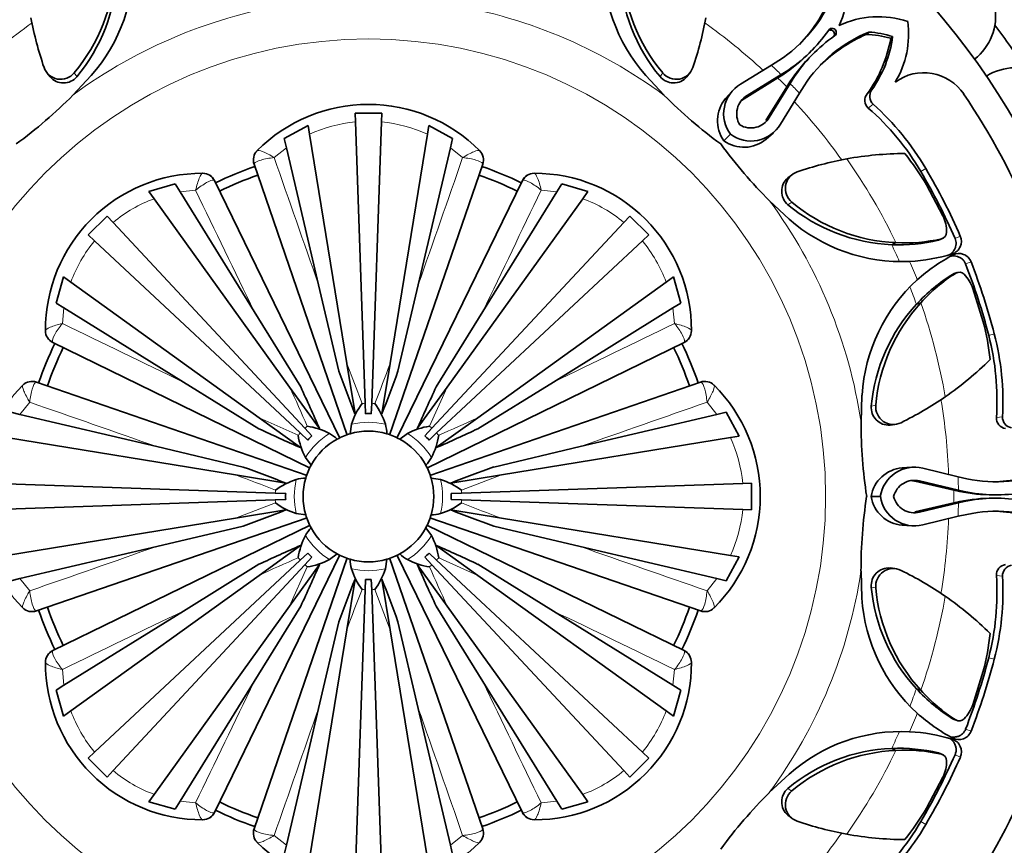
# Model space of a CAD drawing. Units: millimetres. Extents: x 0 to 1396, y 0 to 1203.
# Drawn here: x 903 to 941, y 667 to 698 of the extents above; entities that cross this region are included whole.
import ezdxf
from ezdxf import colors
from ezdxf.entities.mleader import LeaderData, LeaderLine
from ezdxf.math import Vec2, Vec3

# ---------------------------------------------------------------- set-up
doc = ezdxf.new("R2010")
doc.units = ezdxf.units.MM
doc.layers.add('DV1_Défaut', color=7, linetype='Continuous')
doc.layers.add('Défaut', color=7, linetype='Continuous')

# ---------------------------------------------------------------- blocks, each defined once
blk = doc.blocks.new('_DOT')
at = {"color": 0}
blk.add_line((0, 0), (-1, 0), dxfattribs=at)
at = {"color": 0, "const_width": 0.333}
blk.add_lwpolyline([(-0.1665, 0, 1), (0.1665, 0, 1)], format="xyb", close=True, dxfattribs=at)
blk = doc.blocks.new('SE')
at = {"layer": 'DV1_Défaut', "color": 7, "linetype": 'Continuous', "lineweight": 35}
for p, q in [((935.213, 697.829), (935.311, 697.92)), ((936.153, 697.68), (936.228, 697.745)), ((933.033, 697.115), (933.126, 697.209)), ((933.217, 697.118), (933.123, 697.024)), ((930.406, 695.923), (931.589, 696.649)), ((931.589, 696.649), (931.875, 696.833)), ((903.868, 696.349), (903.975, 696.208)), ((904.854, 695.51), (905.551, 696.256)), ((926.778, 696.258), (927.486, 695.5)), ((928.35, 696.208), (928.456, 696.348)), ((931.836, 696.165), (930.539, 695.365)), ((931.961, 696.293), (930.661, 695.493)), ((931.836, 696.165), (931.961, 696.293)), ((932.026, 696.29), (931.836, 696.165)), ((932.147, 696.413), (931.961, 696.293)), ((932.302, 695.953), (932.422, 696.139)), ((931.373, 694.531), (932.174, 695.827)), ((931.502, 694.653), (932.302, 695.953)), ((932.174, 695.827), (932.299, 696.018)), ((932.174, 695.827), (932.302, 695.953)), ((932.842, 695.867), (932.658, 695.581)), ((930.067, 695.641), (929.831, 695.378)), ((932.658, 695.581), (931.932, 694.398)), ((915.651, 694.816), (916.675, 694.816)), ((915.651, 694.816), (915.663, 694.482)), ((916.675, 694.816), (916.664, 694.482)), ((912.94, 693.844), (913.851, 694.351)), ((913.851, 694.351), (913.907, 694.01)), ((915.663, 694.482), (916.039, 683.72)), ((916.664, 694.482), (916.288, 683.72)), ((918.475, 694.351), (918.42, 694.01)), ((918.475, 694.351), (919.387, 693.844)), ((913.907, 694.01), (915.334, 685.249)), ((918.42, 694.01), (916.993, 685.249)), ((929.77, 693.763), (930.017, 694.011)), ((931.387, 693.823), (931.649, 694.059)), ((912.94, 693.844), (913.022, 693.494)), ((913.022, 693.494), (914.256, 688.257)), ((919.304, 693.494), (918.071, 688.257)), ((919.387, 693.844), (919.304, 693.494)), ((911.904, 693.381), (911.91, 693.386)), ((920.417, 693.386), (920.422, 693.381)), ((915.354, 682.506), (911.787, 692.866)), ((920.54, 692.866), (916.973, 682.505)), ((909.815, 692.519), (909.823, 692.519)), ((922.504, 692.519), (922.512, 692.519)), ((932.357, 692.45), (932.217, 692.343)), ((907.76, 691.828), (908.763, 692.114)), ((908.763, 692.114), (908.952, 691.808)), ((910.27, 692.238), (915.074, 682.389)), ((917.253, 682.389), (922.057, 692.238)), ((923.564, 692.114), (923.375, 691.808)), ((923.564, 692.114), (924.567, 691.828)), ((938.154, 690.887), (937.53, 692.071)), ((907.76, 691.828), (907.962, 691.547)), ((908.952, 691.808), (911.784, 687.233)), ((923.375, 691.808), (920.543, 687.233)), ((924.567, 691.828), (924.365, 691.547)), ((907.962, 691.547), (913.148, 684.343)), ((924.365, 691.547), (919.179, 684.343)), ((931.519, 691.464), (932.265, 690.767)), ((905.434, 690.16), (906.158, 690.884)), ((906.158, 690.884), (906.387, 690.639)), ((926.169, 690.884), (925.94, 690.639)), ((926.169, 690.884), (926.893, 690.16)), ((906.387, 690.639), (913.73, 682.764)), ((925.94, 690.639), (918.596, 682.764)), ((905.434, 690.16), (905.679, 689.932)), ((926.893, 690.16), (926.648, 689.932)), ((905.679, 689.932), (913.554, 682.588)), ((926.648, 689.932), (918.772, 682.588)), ((936.193, 689.787), (936.355, 689.865)), ((938.044, 689.981), (938.16, 690.033)), ((938.702, 688.724), (938.583, 688.679)), ((904.204, 687.555), (904.49, 688.558)), ((904.49, 688.558), (904.771, 688.356)), ((904.771, 688.356), (911.975, 683.17)), ((914.256, 688.257), (915.034, 684.952)), ((918.071, 688.257), (917.293, 684.952)), ((927.556, 688.356), (920.352, 683.17)), ((927.837, 688.558), (927.556, 688.356)), ((927.837, 688.558), (928.123, 687.555)), ((939.698, 686.837), (939.302, 688.116)), ((904.204, 687.555), (904.51, 687.366)), ((928.123, 687.555), (927.817, 687.366)), ((937.138, 687.507), (937.307, 687.566)), ((904.51, 687.366), (909.086, 684.535)), ((911.784, 687.233), (913.57, 684.345)), ((920.543, 687.233), (918.757, 684.345)), ((927.817, 687.366), (923.241, 684.535)), ((903.8, 686.496), (903.799, 686.503)), ((928.527, 686.503), (928.527, 686.496)), ((913.929, 681.245), (904.08, 686.048)), ((928.247, 686.048), (918.397, 681.244)), ((915.334, 685.249), (915.649, 683.313)), ((916.993, 685.249), (916.678, 683.313)), ((903.452, 684.532), (913.813, 680.964)), ((909.086, 684.535), (911.973, 682.748)), ((918.514, 680.964), (928.875, 684.532)), ((923.241, 684.535), (920.354, 682.748)), ((902.932, 684.408), (902.937, 684.414)), ((913.148, 684.343), (914.294, 682.752)), ((919.179, 684.343), (918.033, 682.752)), ((929.39, 684.414), (929.395, 684.408)), ((916.039, 683.72), (916.053, 683.323)), ((916.288, 683.72), (916.274, 683.323)), ((935.055, 684.036), (935.02, 682.999)), ((902.474, 683.378), (902.824, 683.296)), ((902.824, 683.296), (908.062, 682.063)), ((929.503, 683.296), (924.265, 682.063)), ((929.853, 683.378), (929.503, 683.296)), ((929.853, 683.378), (930.36, 682.467)), ((911.975, 683.17), (913.566, 682.024)), ((915.515, 682.918), (915.46, 682.554)), ((920.352, 683.17), (918.76, 682.024)), ((913.554, 682.588), (913.845, 682.317)), ((913.73, 682.764), (914.001, 682.473)), ((917.659, 682.567), (917.362, 682.349)), ((918.596, 682.764), (918.326, 682.473)), ((918.772, 682.588), (918.482, 682.317)), ((936.131, 682.889), (936.306, 682.913)), ((902.308, 682.411), (911.069, 680.984)), ((930.019, 682.411), (921.257, 680.984)), ((930.36, 682.467), (930.019, 682.411)), ((908.062, 682.063), (911.367, 681.284)), ((924.265, 682.063), (920.96, 681.284)), ((913.751, 681.65), (913.969, 681.353)), ((936.945, 681.273), (936.592, 681.254)), ((937.385, 681.234), (938.735, 680.91)), ((911.069, 680.984), (913.005, 680.669)), ((918.927, 680.803), (918.562, 680.859)), ((921.257, 680.984), (919.322, 680.669)), ((930.825, 680.667), (930.49, 680.655)), ((930.825, 680.667), (930.825, 679.643)), ((938.567, 680.394), (937.084, 680.744)), ((938.746, 680.396), (937.261, 680.749)), ((938.735, 680.91), (939.067, 680.838)), ((901.836, 680.655), (912.598, 680.279)), ((912.598, 680.279), (912.995, 680.265)), ((919.729, 680.279), (919.332, 680.265)), ((930.49, 680.655), (919.729, 680.279)), ((938.567, 680.394), (938.746, 680.396)), ((938.789, 680.348), (938.567, 680.394)), ((938.961, 680.349), (938.746, 680.396)), ((901.836, 679.654), (912.598, 680.03)), ((912.598, 680.03), (912.995, 680.044)), ((919.729, 680.03), (919.332, 680.044)), ((930.49, 679.654), (919.729, 680.03)), ((935.407, 680.156), (935.757, 680.156)), ((937.084, 679.565), (938.567, 679.916)), ((937.261, 679.561), (938.746, 679.914)), ((938.567, 679.916), (938.79, 679.962)), ((938.567, 679.916), (938.746, 679.914)), ((938.746, 679.914), (938.962, 679.961)), ((940.084, 680.219), (940.217, 680.219)), ((940.217, 680.09), (940.084, 680.091)), ((911.069, 679.325), (913.005, 679.64)), ((921.257, 679.325), (919.322, 679.64)), ((930.825, 679.643), (930.49, 679.654)), ((902.308, 677.898), (911.069, 679.325)), ((913.813, 679.345), (903.452, 675.778)), ((913.4, 679.506), (913.765, 679.451)), ((928.875, 675.778), (918.513, 679.346)), ((930.019, 677.898), (921.257, 679.325)), ((938.735, 679.399), (937.385, 679.076)), ((939.067, 679.472), (938.735, 679.399)), ((904.08, 674.261), (913.93, 679.065)), ((908.062, 678.247), (911.367, 679.025)), ((918.576, 678.659), (918.357, 678.956)), ((918.398, 679.065), (928.247, 674.261)), ((924.265, 678.247), (920.96, 679.025)), ((936.593, 679.055), (936.946, 679.036)), ((902.824, 677.014), (908.062, 678.247)), ((911.975, 677.139), (913.566, 678.285)), ((920.352, 677.139), (918.76, 678.285)), ((929.503, 677.014), (924.265, 678.247)), ((905.679, 670.378), (913.554, 677.722)), ((915.074, 677.92), (910.27, 668.072)), ((911.787, 667.444), (915.354, 677.805)), ((913.554, 677.722), (913.845, 677.993)), ((913.73, 677.546), (914.001, 677.836)), ((914.668, 677.742), (914.965, 677.961)), ((916.812, 677.392), (916.867, 677.756)), ((916.973, 677.804), (920.54, 667.444)), ((922.057, 668.072), (917.253, 677.921)), ((918.596, 677.546), (918.326, 677.836)), ((918.772, 677.722), (918.482, 677.993)), ((926.648, 670.378), (918.772, 677.722)), ((930.36, 677.843), (929.853, 676.931)), ((930.36, 677.843), (930.019, 677.898)), ((906.387, 669.67), (913.73, 677.546)), ((909.086, 675.775), (911.973, 677.562)), ((913.148, 675.966), (914.294, 677.558)), ((919.179, 675.966), (918.033, 677.558)), ((925.94, 669.67), (918.596, 677.546)), ((923.241, 675.775), (920.354, 677.562)), ((935.018, 677.294), (935.053, 676.273)), ((936.308, 677.398), (936.134, 677.422)), ((902.474, 676.931), (902.824, 677.014)), ((904.771, 671.953), (911.975, 677.139)), ((915.334, 675.061), (915.649, 676.996)), ((916.039, 676.59), (916.053, 676.986)), ((916.288, 676.59), (916.274, 676.986)), ((916.993, 675.061), (916.678, 676.996)), ((927.556, 671.953), (920.352, 677.139)), ((929.853, 676.931), (929.503, 677.014)), ((915.663, 665.828), (916.039, 676.59)), ((916.664, 665.828), (916.288, 676.59)), ((902.937, 675.896), (902.932, 675.901)), ((904.51, 672.943), (909.086, 675.775)), ((907.962, 668.762), (913.148, 675.966)), ((911.784, 673.077), (913.57, 675.964)), ((920.543, 673.077), (918.757, 675.964)), ((924.365, 668.762), (919.179, 675.966)), ((927.817, 672.943), (923.241, 675.775)), ((929.395, 675.901), (929.39, 675.896)), ((913.907, 666.3), (915.334, 675.061)), ((914.256, 672.053), (915.034, 675.358)), ((918.42, 666.3), (916.993, 675.061)), ((918.071, 672.053), (917.293, 675.358)), ((903.799, 673.806), (903.8, 673.814)), ((928.527, 673.814), (928.527, 673.806)), ((939.302, 672.194), (939.698, 673.473)), ((904.204, 672.754), (904.51, 672.943)), ((904.49, 671.751), (904.204, 672.754)), ((908.952, 668.501), (911.784, 673.077)), ((923.375, 668.501), (920.543, 673.077)), ((928.123, 672.754), (927.817, 672.943)), ((928.123, 672.754), (927.837, 671.751)), ((937.138, 672.803), (937.307, 672.743)), ((913.022, 666.815), (914.256, 672.053)), ((919.304, 666.815), (918.071, 672.053)), ((904.49, 671.751), (904.771, 671.953)), ((927.837, 671.751), (927.556, 671.953)), ((938.583, 671.631), (938.702, 671.586)), ((936.193, 670.523), (936.355, 670.445)), ((905.434, 670.149), (905.679, 670.378)), ((906.158, 669.425), (905.434, 670.149)), ((926.893, 670.149), (926.169, 669.425)), ((926.893, 670.149), (926.648, 670.378)), ((938.16, 670.277), (938.044, 670.329)), ((906.158, 669.425), (906.387, 669.67)), ((926.169, 669.425), (925.94, 669.67)), ((932.267, 669.541), (931.508, 668.832)), ((937.53, 668.238), (938.154, 669.423)), ((907.76, 668.481), (907.962, 668.762)), ((924.567, 668.481), (924.365, 668.762)), ((908.763, 668.196), (907.76, 668.481)), ((908.763, 668.196), (908.952, 668.501)), ((923.564, 668.196), (923.375, 668.501)), ((924.567, 668.481), (923.564, 668.196)), ((932.216, 667.969), (932.357, 667.862)), ((909.823, 667.791), (909.815, 667.791)), ((922.512, 667.791), (922.504, 667.791)), ((911.91, 666.923), (911.904, 666.929)), ((912.94, 666.465), (913.022, 666.815)), ((919.387, 666.465), (919.304, 666.815)), ((920.422, 666.929), (920.417, 666.923))]:
    blk.add_line(p, q, dxfattribs=at)
at = {"layer": 'DV1_Défaut', "color": 7, "linetype": 'Continuous', "lineweight": 18}
for p, q in [((905.001, 696.214), (904.901, 696.358)), ((927.326, 696.214), (927.426, 696.358)), ((932.026, 696.29), (932.147, 696.413)), ((932.299, 696.018), (932.422, 696.139)), ((930.539, 695.365), (930.661, 695.493)), ((935.252, 695.559), (935.424, 695.698)), ((935.295, 695.015), (935.484, 695.161)), ((913.022, 693.494), (912.557, 693.118)), ((919.77, 693.118), (919.304, 693.494)), ((911.794, 692.895), (911.787, 692.866)), ((920.54, 692.866), (920.532, 692.895)), ((937.31, 692.584), (937.501, 692.696)), ((910.27, 692.238), (910.244, 692.253)), ((922.083, 692.253), (922.057, 692.238)), ((909.547, 691.871), (908.952, 691.808)), ((923.375, 691.808), (922.78, 691.871)), ((932.222, 691.317), (932.366, 691.417)), ((938.617, 690.029), (938.819, 690.118)), ((937.984, 689.958), (938.101, 690.011)), ((939.022, 689.05), (939.229, 689.13)), ((938.525, 688.652), (938.645, 688.698)), ((904.51, 687.366), (904.447, 686.771)), ((927.88, 686.771), (927.817, 687.366)), ((939.905, 686.319), (940.119, 686.375)), ((904.065, 686.074), (904.08, 686.048)), ((928.247, 686.048), (928.262, 686.074)), ((915.334, 685.249), (915.918, 683.714)), ((903.452, 684.532), (903.423, 684.524)), ((928.904, 684.524), (928.875, 684.532)), ((919.179, 684.343), (918.506, 682.845)), ((903.2, 683.761), (902.824, 683.296)), ((929.503, 683.296), (929.127, 683.761)), ((935.412, 683.617), (935.584, 683.648)), ((911.975, 683.17), (913.473, 682.498)), ((940.199, 683.176), (940.437, 683.205)), ((921.257, 680.984), (919.722, 680.4)), ((937.084, 680.744), (937.261, 680.749)), ((938.789, 680.348), (938.961, 680.349)), ((911.069, 679.325), (912.605, 679.909)), ((938.79, 679.962), (938.962, 679.961)), ((920.352, 677.139), (918.854, 677.812)), ((913.148, 675.966), (913.821, 677.465)), ((902.824, 677.014), (903.2, 676.549)), ((929.127, 676.549), (929.503, 677.014)), ((940.199, 677.134), (940.437, 677.104)), ((916.993, 675.061), (916.409, 676.596)), ((935.412, 676.692), (935.584, 676.661)), ((903.423, 675.786), (903.452, 675.778)), ((928.875, 675.778), (928.904, 675.786)), ((904.08, 674.261), (904.065, 674.235)), ((928.262, 674.235), (928.247, 674.261)), ((939.905, 673.99), (940.119, 673.935)), ((904.447, 673.538), (904.51, 672.943)), ((927.817, 672.943), (927.88, 673.538)), ((938.525, 671.657), (938.645, 671.612)), ((939.023, 671.26), (939.229, 671.18)), ((937.984, 670.351), (938.101, 670.299)), ((938.617, 670.281), (938.82, 670.192)), ((932.222, 668.992), (932.366, 668.892)), ((908.952, 668.501), (909.547, 668.438)), ((922.78, 668.438), (923.375, 668.501)), ((910.244, 668.056), (910.27, 668.072)), ((922.057, 668.072), (922.083, 668.056)), ((937.31, 667.726), (937.501, 667.614)), ((911.787, 667.444), (911.794, 667.414)), ((912.557, 667.191), (913.022, 666.815)), ((919.304, 666.815), (919.77, 667.191)), ((920.532, 667.414), (920.54, 667.444))]:
    blk.add_line(p, q, dxfattribs=at)
at = {"layer": 'DV1_Défaut', "color": 7, "linetype": 'Continuous', "lineweight": 35}
blk.add_circle((916.163, 680.155), 28.6, dxfattribs=at)
at = {"layer": 'DV1_Défaut', "color": 7, "linetype": 'Continuous', "lineweight": 18}
blk.add_circle((916.163, 680.155), 17.5, dxfattribs=at)
at = {"layer": 'DV1_Défaut', "color": 7, "linetype": 'Continuous', "lineweight": 35}
for centre, radius, start, end in [((900.677, 700.555), 6.499, 318.5869, 2.7757), ((931.656, 700.56), 6.505, 177.2743, 221.4092), ((930.967, 699.679), 3.547, 334.7536, 18.403), ((938.072, 698.539), 2.1, 307.9056, 132.1134), ((899.8, 700.64), 6.66, 319.9904, 357.4732), ((932.527, 700.64), 6.66, 182.5264, 220.01), ((899.918, 700.452), 6.618, 320.1744, 357.68), ((932.414, 700.455), 6.624, 182.3365, 219.8091), ((928.941, 701.361), 5.396, 302.9486, 337.5802), ((928.218, 701.685), 6.142, 316.412, 336.1745), ((916.978, 701.059), 13.975, 190.7132, 198.7512), ((915.348, 701.059), 13.975, 341.2489, 349.2867), ((935.687, 694.958), 3.547, 71.597, 115.2464), ((928.926, 701.378), 5.919, 302.966, 325.1379), ((933.913, 697.904), 0.159, 304.7889, 145.2111), ((933.281, 697.841), 3.558, 329.0086, 7.7911), ((916.163, 680.155), 30, 33.0621, 36.9379), ((937.387, 692.917), 5.919, 124.862, 147.0266), ((937.369, 692.932), 5.396, 112.4197, 147.0475), ((937.694, 692.21), 6.142, 113.826, 133.588), ((935.1, 694.059), 3.771, 73.785, 88.2909), ((931.299, 698.492), 4.922, 323.429, 350.5097), ((935.071, 694.168), 3.759, 72.0817, 86.3349), ((931.693, 698.344), 4.574, 324.651, 352.4749), ((928.525, 701.589), 6.351, 303.4493, 315.2107), ((937.597, 692.517), 6.351, 134.7895, 146.5447), ((904.382, 696.787), 0.674, 199.0506, 320.4354), ((927.945, 696.787), 0.674, 219.5597, 340.9544), ((940.932, 694.455), 2.1, 297.9038, 122.0949), ((904.486, 696.642), 0.67, 220.4118, 320.2299), ((927.841, 696.643), 0.67, 219.7814, 319.4169), ((937.421, 694.522), 1.843, 34.0543, 126.2244), ((931.076, 694.791), 1.316, 120.6101, 216.3904), ((891.81, 708.482), 18.397, 306.2137, 315.1583), ((940.628, 708.586), 18.546, 224.8786, 233.6981), ((930.835, 694.53), 1.312, 139.822, 215.7589), ((931.075, 694.792), 0.815, 120.5707, 211.189), ((930.953, 694.663), 0.814, 120.5388, 132.3641), ((935.564, 695.31), 0.4, 141.4508, 227.6914), ((935.757, 695.464), 0.407, 144.8842, 227.9538), ((916.163, 680.155), 27.5, 10.9457, 34.0543), ((916.163, 689.155), 6, 44.8523, 135.1477), ((928.815, 687.593), 9.853, 30.4312, 48.8728), ((928.552, 687.434), 10.381, 30.4519, 48.1031), ((930.8, 695.068), 0.816, 238.8972, 329.3848), ((930.8, 695.067), 1.315, 233.4572, 329.4301), ((944.491, 704.508), 18.397, 216.2137, 225.1583), ((930.539, 694.826), 1.312, 234.1207, 310.2026), ((912.259, 693.029), 0.5, 135.2213, 199), ((920.067, 693.029), 0.5, 341, 44.7787), ((936.837, 679.655), 13.623, 90.6175, 100.0065), ((929.245, 687.198), 9.612, 30.4637, 39.2342), ((916.163, 680.155), 13.35, 109.0003, 116.0003), ((916.163, 680.155), 13.35, 63.9992, 70.9992), ((937.068, 679.34), 13.975, 100.7132, 108.7512), ((909.799, 686.519), 6, 89.8523, 180.1477), ((909.821, 692.019), 0.5, 26, 89.7787), ((916.163, 680.155), 12.997, 109, 116), ((916.163, 680.155), 12.997, 64, 71), ((922.506, 692.019), 0.5, 90.2213, 154), ((922.527, 686.519), 6, 359.8523, 90.1477), ((932.651, 691.832), 0.67, 130.4118, 230.2299), ((932.795, 691.936), 0.674, 109.0506, 230.4354), ((936.461, 696.4), 6.618, 230.1744, 267.68), ((936.648, 696.519), 6.66, 229.9904, 267.4732), ((936.809, 690.253), 1.487, 0.3664, 25.2152), ((936.564, 695.641), 6.499, 228.5869, 272.7757), ((938.044, 690.256), 0.252, 283.212, 1.3995), ((938.363, 689.916), 0.499, 287.2397, 23.8916), ((936.462, 696.426), 6.644, 267.6811, 283.2409), ((936.709, 696.128), 6.273, 266.7573, 282.8179), ((937.922, 690.215), 0.264, 283.4781, 297.4223), ((936.56, 695.686), 6.545, 272.7942, 287.3498), ((941.571, 683.596), 6.544, 117.6803, 132.2356), ((938.764, 688.952), 0.498, 21.0118, 117.8877), ((942.022, 683.003), 6.644, 121.7591, 137.3189), ((941.987, 683.388), 6.274, 122.1827, 138.2421), ((938.663, 688.427), 0.264, 107.5769, 121.5218), ((938.778, 688.483), 0.252, 43.6629, 121.7256), ((937.902, 687.613), 1.487, 19.7848, 44.6336), ((941.548, 683.629), 6.505, 132.2743, 176.4092), ((942.009, 683.018), 6.624, 137.3365, 174.8091), ((942.219, 683.069), 6.66, 137.5264, 175.01), ((930.394, 684.424), 9.612, 5.7658, 14.5363), ((904.299, 686.498), 0.5, 180.2213, 244), ((928.027, 686.498), 0.5, 296, 359.7787), ((930.369, 683.841), 9.853, 356.1272, 14.5688), ((930.071, 683.767), 10.381, 356.8969, 14.5481), ((916.163, 680.155), 13.35, 154.0005, 161.0005), ((916.163, 680.155), 13.35, 19.0016, 26.0016), ((916.163, 680.155), 12.997, 154, 161), ((916.163, 680.155), 12.997, 19, 26), ((930.429, 695.126), 13.623, 304.9935, 314.3825), ((971.543, 705.233), 60.039, 199.74316, 201.4133), ((860.784, 705.233), 60.038, 338.5867, 340.25685), ((903.289, 684.059), 0.5, 71, 134.7787), ((929.037, 684.059), 0.5, 45.2213, 109), ((907.163, 680.155), 6, 134.8523, 225.1477), ((859.271, 658.728), 60.038, 23.5867, 25.25685), ((973.056, 658.728), 60.039, 154.74316, 156.4133), ((925.163, 680.155), 6, 314.8523, 45.1477), ((918.104, 682.107), 2.713, 143.684, 162.6066), ((914.223, 682.107), 2.713, 17.3934, 36.316), ((930.369, 695.513), 13.975, 296.2489, 304.2867), ((916.163, 680.155), 3.17, 88, 92), ((936.079, 683.556), 0.67, 174.7814, 274.4169), ((936.255, 683.584), 0.674, 174.5597, 295.9544), ((953.567, 682.959), 18.546, 179.8786, 188.6981), ((940.6, 683.158), 0.401, 177.5031, 263.3547), ((940.843, 683.184), 0.407, 177.0457, 260.1163), ((937.59, 737.047), 60.039, 244.74316, 246.4133), ((913.411, 680.163), 2.713, 62.3934, 81.316), ((916.163, 680.155), 2.5, 106.3509, 118.6491), ((916.163, 680.155), 2.5, 73.6491, 106.3509), ((916.163, 680.155), 2.5, 61.3509, 73.6491), ((918.916, 680.163), 2.713, 98.684, 117.6066), ((894.737, 737.047), 60.038, 293.5867, 295.25685), ((916.155, 682.907), 2.713, 188.684, 207.6066), ((916.163, 680.155), 3.17, 133, 137), ((916.163, 680.155), 2.5, 118.6491, 151.3509), ((916.163, 680.155), 2.5, 28.6491, 61.3509), ((916.163, 680.155), 3.17, 43, 47), ((916.172, 682.907), 2.713, 332.3934, 351.316), ((891.085, 624.775), 60.038, 68.5867, 70.25685), ((916.163, 680.155), 2.5, 151.3509, 163.6491), ((916.163, 680.155), 2.5, 16.3509, 28.6491), ((941.242, 624.775), 60.039, 109.74316, 111.4133), ((936.702, 679.945), 1.312, 94.822, 170.7589), ((937.058, 679.959), 1.316, 75.6101, 171.3904), ((940.193, 686.115), 5.396, 257.9486, 292.5802), ((939.912, 686.855), 6.142, 271.412, 291.1745), ((914.211, 678.214), 2.713, 107.3934, 126.316), ((916.163, 680.155), 2.5, 163.6491, 196.3509), ((916.163, 680.155), 2.5, 343.6491, 16.3509), ((918.116, 678.214), 2.713, 53.684, 72.6066), ((937.058, 679.96), 0.815, 75.5707, 166.189), ((936.88, 679.956), 0.814, 75.5388, 87.3641), ((940.061, 686.57), 6.351, 258.4493, 270.2107), ((940.195, 686.138), 5.919, 257.966, 280.1379), ((914.211, 682.095), 2.713, 233.684, 252.6066), ((916.163, 680.155), 3.17, 178, 182), ((918.116, 682.095), 2.713, 287.3934, 306.316), ((916.163, 680.155), 3.17, 358, 2), ((953.414, 677.345), 18.397, 171.2137, 180.1583), ((936.703, 680.364), 1.312, 189.1207, 265.2026), ((937.058, 680.349), 1.315, 188.4572, 284.4301), ((937.058, 680.351), 0.816, 193.8972, 284.3848), ((940.061, 673.74), 6.351, 89.7895, 101.5447), ((940.195, 674.172), 5.919, 79.862, 102.0266), ((891.085, 735.535), 60.039, 289.74316, 291.4133), ((941.241, 735.534), 60.038, 248.5867, 250.25685), ((940.193, 674.195), 5.396, 67.4197, 102.0475), ((939.912, 673.454), 6.142, 68.826, 88.588), ((916.163, 680.155), 2.5, 196.3509, 208.6491), ((916.163, 680.155), 2.5, 331.3509, 343.6491), ((916.163, 680.155), 2.5, 208.6491, 241.3509), ((916.163, 680.155), 2.5, 298.6491, 331.3509), ((916.155, 677.402), 2.713, 152.3934, 171.316), ((916.172, 677.402), 2.713, 8.684, 27.6066), ((937.59, 623.263), 60.038, 113.5867, 115.25685), ((894.737, 623.262), 60.039, 64.74316, 66.4133), ((913.411, 680.146), 2.713, 278.684, 297.6066), ((916.163, 680.155), 3.17, 223, 227), ((916.163, 680.155), 2.5, 241.3509, 253.6491), ((916.163, 680.155), 2.5, 253.6491, 286.3509), ((916.163, 680.155), 2.5, 286.3509, 298.6491), ((918.916, 680.146), 2.713, 242.3934, 261.316), ((916.163, 680.155), 3.17, 313, 317), ((859.271, 701.581), 60.039, 334.74316, 336.4133), ((918.104, 678.203), 2.713, 197.3934, 216.316), ((914.223, 678.203), 2.713, 323.684, 342.6066), ((973.055, 701.581), 60.038, 203.5867, 205.25685), ((936.079, 676.753), 0.67, 85.4118, 185.2299), ((936.255, 676.725), 0.674, 64.0506, 185.4354), ((930.369, 664.797), 13.975, 55.7132, 63.7512), ((940.598, 677.153), 0.4, 96.4508, 182.6914), ((940.843, 677.125), 0.407, 99.8842, 182.9538), ((971.543, 655.077), 60.038, 158.5867, 160.25685), ((916.163, 680.155), 3.17, 268, 272), ((860.783, 655.077), 60.039, 19.74316, 21.4133), ((930.369, 676.469), 9.853, 345.4312, 3.8728), ((930.071, 676.542), 10.381, 345.4519, 3.1031), ((942.003, 677.289), 6.618, 185.1744, 222.68), ((942.219, 677.241), 6.66, 184.9904, 222.4732), ((941.539, 676.68), 6.499, 183.5869, 227.7757), ((930.429, 665.183), 13.623, 45.6175, 55.0065), ((903.289, 676.251), 0.5, 225.2213, 289), ((916.163, 680.155), 13.35, 198.9985, 205.9985), ((916.163, 680.155), 12.997, 199, 206), ((916.163, 680.155), 12.997, 334, 341), ((916.163, 680.155), 13.35, 333.9984, 340.9984), ((929.037, 676.251), 0.5, 251, 314.7787), ((916.163, 680.155), 27.5, 325.9457, 349.0543), ((930.394, 675.885), 9.612, 345.4637, 354.2342), ((904.299, 673.812), 0.5, 116, 179.7787), ((928.027, 673.812), 0.5, 0.2213, 64), ((909.799, 673.791), 6, 179.8523, 270.1477), ((922.527, 673.791), 6, 269.8523, 0.1477), ((942.022, 677.307), 6.644, 222.6811, 238.2409), ((941.987, 676.921), 6.273, 221.7573, 237.8179), ((937.902, 672.697), 1.487, 315.3664, 340.2152), ((941.568, 676.715), 6.545, 227.7942, 242.3498), ((938.663, 671.883), 0.264, 238.4781, 252.4223), ((938.778, 671.826), 0.252, 238.212, 316.3995), ((936.569, 664.662), 6.505, 87.2743, 131.4092), ((936.563, 664.622), 6.544, 72.6803, 87.2356), ((938.364, 670.394), 0.498, 336.0118, 72.8877), ((938.763, 671.359), 0.499, 242.2397, 338.8916), ((936.463, 663.904), 6.624, 92.3365, 129.8091), ((936.462, 663.884), 6.644, 76.7591, 92.3189), ((936.648, 663.791), 6.66, 92.5264, 130.01), ((936.709, 664.181), 6.274, 77.1827, 93.2421), ((937.922, 670.094), 0.264, 62.5769, 76.5218), ((938.043, 670.053), 0.252, 358.6629, 76.7256), ((936.809, 670.056), 1.487, 334.7848, 359.6336), ((932.651, 668.477), 0.67, 129.7814, 229.4169), ((944.595, 655.69), 18.546, 134.8786, 143.6981), ((932.795, 668.373), 0.674, 129.5597, 250.9544), ((916.163, 680.155), 12.997, 244, 251), ((916.163, 680.155), 12.997, 289, 296), ((929.245, 673.111), 9.612, 320.7658, 329.5363), ((909.821, 668.291), 0.5, 270.2213, 334), ((916.163, 680.155), 13.35, 244.0015, 251.0015), ((916.163, 680.155), 13.35, 289.0013, 296.0013), ((922.506, 668.291), 0.5, 206, 269.7787), ((937.068, 680.97), 13.975, 251.2489, 259.2867), ((928.815, 672.716), 9.853, 311.1272, 329.5688), ((928.552, 672.875), 10.381, 311.8969, 329.5481), ((940.932, 665.855), 2.1, 237.904, 62.1152), ((912.259, 667.281), 0.5, 161, 224.7787), ((920.067, 667.281), 0.5, 315.2213, 19), ((936.837, 680.654), 13.623, 259.9935, 269.3825), ((916.163, 671.155), 6, 224.8523, 315.1477)]:
    blk.add_arc(centre, radius, start, end, dxfattribs=at)
at = {"layer": 'DV1_Défaut', "color": 7, "linetype": 'Continuous', "lineweight": 18}
for centre, radius, start, end in [((916.163, 680.155), 19.07, 98.5767, 126.372), ((916.163, 680.155), 19.07, 53.5767, 81.372), ((916.163, 680.155), 22.225, 125.3982, 132.8248), ((916.163, 680.155), 22.225, 47.1731, 54.5994), ((916.163, 680.155), 22.584, 45.6115, 46.9174), ((916.163, 680.155), 22.405, 44.3885, 45.6115), ((916.163, 680.155), 22.584, 43.0826, 44.3885), ((916.163, 680.155), 22.225, 35.3982, 42.8248), ((916.162, 689.121), 5.384, 95.3177, 114.7608), ((916.165, 689.121), 5.384, 65.2392, 84.6823), ((1996.48, 1069.08), 1147.273, 199.129247, 199.386427), ((-164.569, 1069.225), 1147.714, 340.613622, 340.870704), ((916.163, 680.155), 22.405, 25.6828, 35.2057), ((-123.144, 191.076), 1147.714, 25.613622, 25.870704), ((1955.074, 191.267), 1147.273, 154.129247, 154.386427), ((909.825, 686.495), 5.384, 110.2392, 129.6823), ((922.502, 686.495), 5.384, 50.3177, 69.7608), ((916.163, 680.155), 19.07, 8.5767, 36.372), ((909.823, 686.494), 5.384, 140.3177, 159.7608), ((922.504, 686.494), 5.384, 20.2392, 39.6823), ((916.163, 680.155), 22.225, 23.8893, 25.6828), ((916.163, 680.155), 22.584, 21.5271, 23.4714), ((916.163, 680.155), 22.225, 19.3172, 21.142), ((916.163, 680.155), 22.405, 9.7943, 19.3172), ((1405.051, 1719.065), 1147.273, 244.129247, 244.386427), ((427.084, 1719.462), 1147.714, 295.613622, 295.870704), ((860.252, 705.957), 60.402, 338.39156, 339.94966), ((858.383, 658.865), 60.402, 23.39156, 24.94966), ((527.093, -400.578), 1147.714, 70.613622, 70.870704), ((916.163, 680.155), 3.567, 92, 93.9471), ((916.163, 680.155), 3.567, 86.0529, 88), ((1305.088, -400.161), 1147.273, 109.129247, 109.386427), ((916.163, 680.155), 22.225, 2.1731, 9.5994), ((916.163, 680.155), 2.838, 76.7932, 103.2068), ((894.873, 737.935), 60.402, 293.39156, 294.94966), ((916.163, 680.155), 3.567, 137, 138.9471), ((916.163, 680.155), 3.567, 131.0529, 133), ((916.163, 680.155), 2.838, 121.7932, 148.2068), ((916.163, 680.155), 2.838, 31.7932, 58.2068), ((916.163, 680.155), 3.567, 47, 48.9471), ((916.163, 680.155), 3.567, 41.0529, 43), ((925.129, 680.156), 5.384, 5.3177, 24.7608), ((890.361, 624.243), 60.402, 68.39156, 69.94966), ((916.163, 680.155), 2.838, 166.7932, 193.2068), ((916.163, 680.155), 2.838, 346.7932, 13.2068), ((916.163, 680.155), 22.584, 0.6115, 1.9174), ((916.163, 680.155), 3.567, 176.0529, 178), ((916.163, 680.155), 3.567, 2, 3.9471), ((916.163, 680.155), 22.405, 359.3885, 0.6115), ((916.163, 680.155), 3.567, 182, 183.9471), ((916.163, 680.155), 3.567, 356.0529, 358), ((941.966, 736.066), 60.402, 248.39156, 249.94966), ((916.163, 680.155), 22.584, 358.0826, 359.3885), ((925.129, 680.153), 5.384, 335.2392, 354.6823), ((916.163, 680.155), 22.225, 350.3982, 357.8248), ((916.163, 680.155), 2.838, 211.7932, 238.2068), ((916.163, 680.155), 2.838, 301.7932, 328.2068), ((527.238, 1760.471), 1147.273, 289.129247, 289.386427), ((1305.234, 1760.887), 1147.714, 250.613622, 250.870704), ((937.454, 622.374), 60.402, 113.39156, 114.94966), ((916.163, 680.155), 3.567, 221.0529, 223), ((916.163, 680.155), 3.567, 317, 318.9471), ((916.163, 680.155), 3.567, 227, 228.9471), ((916.163, 680.155), 2.838, 256.7932, 283.2068), ((916.163, 680.155), 3.567, 311.0529, 313), ((973.944, 701.445), 60.402, 203.39156, 204.94966), ((916.163, 680.155), 19.07, 323.5767, 351.372), ((972.075, 654.352), 60.402, 158.39156, 159.94966), ((916.163, 680.155), 3.567, 266.0529, 268), ((916.163, 680.155), 3.567, 272, 273.9471), ((916.163, 680.155), 22.405, 340.6828, 350.2057), ((1405.242, -359.153), 1147.714, 115.613622, 115.870704), ((427.276, -358.756), 1147.273, 64.129247, 64.386427), ((-122.747, 1169.042), 1147.273, 334.129247, 334.386427), ((1955.471, 1169.234), 1147.714, 205.613622, 205.870704), ((916.163, 680.155), 22.225, 338.8893, 340.6828), ((1996.896, 291.084), 1147.714, 160.613622, 160.870704), ((-164.153, 291.23), 1147.273, 19.129247, 19.386427), ((909.823, 673.816), 5.384, 200.2392, 219.6823), ((922.504, 673.816), 5.384, 320.3177, 339.7608), ((916.163, 680.155), 22.584, 336.5271, 338.4714), ((916.163, 680.155), 22.225, 334.3172, 336.142), ((916.163, 680.155), 22.405, 324.7943, 334.3172), ((909.825, 673.814), 5.384, 230.3177, 249.7608), ((922.502, 673.814), 5.384, 290.2392, 309.6823), ((916.163, 680.155), 22.225, 317.1731, 324.5994)]:
    blk.add_arc(centre, radius, start, end, dxfattribs=at)
for centre, major_axis, start_param, end_param in [((912.264, 693.034), (-0.354, 0.353), 0, 1.080456), ((920.063, 693.034), (-0.354, -0.353), 2.061137, 3.141593), ((909.814, 692.019), (-0.001, -0.5), 2.061137, 3.141593), ((922.513, 692.019), (-0.001, 0.5), 0, 1.080456), ((904.299, 686.505), (-0.5, -0.001), 0, 1.080456), ((928.027, 686.505), (-0.5, 0.001), 2.061137, 3.141593), ((903.284, 684.054), (0.353, -0.354), 2.061137, 3.141593), ((929.042, 684.054), (0.353, 0.354), 0, 1.080456), ((903.284, 676.256), (-0.353, -0.354), 0, 1.080456), ((929.042, 676.256), (0.353, -0.354), 5.20273, 6.283185), ((904.299, 673.805), (-0.5, 0.001), 5.20273, 6.283185), ((928.027, 673.805), (0.5, 0.001), 0, 1.080456), ((909.814, 668.291), (0.001, -0.5), 0, 1.080456), ((922.513, 668.291), (0.001, 0.5), 2.061137, 3.141593), ((912.264, 667.276), (0.354, 0.353), 2.061137, 3.141593), ((920.063, 667.276), (0.354, -0.353), 0, 1.080456)]:
    blk.add_ellipse(centre, major_axis=major_axis, ratio=0.974063, start_param=start_param, end_param=end_param, dxfattribs=at)
at = {"layer": 'DV1_Défaut', "color": 7, "linetype": 'Continuous', "lineweight": 35}
for points, knots in [([(933.967, 697.736), (933.972, 697.741), (933.99, 697.765), (934.015, 697.838), (933.977, 697.969), (933.873, 697.999), (933.827, 697.994)], [0, 0, 0, 0, 0.064964, 0.259051, 0.62999, 1, 1, 1, 1]), ([(938.42, 689.41), (938.434, 689.42), (938.466, 689.443), (938.512, 689.485), (938.557, 689.539), (938.602, 689.612), (938.642, 689.702), (938.662, 689.812), (938.656, 689.924), (938.63, 689.994), (938.617, 690.029)], [0, 0, 0, 0, 0.0764452, 0.1797872, 0.2829745, 0.3875321, 0.5523969, 0.7032595, 0.8491656, 1, 1, 1, 1]), ([(939.022, 689.05), (939.014, 689.07), (938.997, 689.109), (938.963, 689.163), (938.923, 689.21), (938.877, 689.252), (938.825, 689.287), (938.767, 689.315), (938.658, 689.353), (938.545, 689.366), (938.462, 689.351), (938.446, 689.347)], [0, 0, 0, 0, 0.087193, 0.171474, 0.254611, 0.338449, 0.424797, 0.515316, 0.611456, 0.921988, 1, 1, 1, 1]), ([(938.446, 670.962), (938.462, 670.958), (938.501, 670.952), (938.564, 670.95), (938.634, 670.956), (938.717, 670.975), (938.809, 671.011), (938.901, 671.074), (938.976, 671.158), (939.007, 671.226), (939.023, 671.26)], [0, 0, 0, 0, 0.076445, 0.179787, 0.282974, 0.387532, 0.552397, 0.703259, 0.849166, 1, 1, 1, 1]), ([(938.617, 670.281), (938.625, 670.301), (938.641, 670.341), (938.655, 670.403), (938.66, 670.465), (938.657, 670.526), (938.645, 670.588), (938.624, 670.649), (938.574, 670.753), (938.503, 670.842), (938.434, 670.89), (938.419, 670.898)], [0, 0, 0, 0, 0.087193, 0.171474, 0.254611, 0.338449, 0.424797, 0.515316, 0.611456, 0.921988, 1, 1, 1, 1])]:
    blk.add_open_spline(points, degree=3, knots=knots, dxfattribs=at)
at = {"layer": 'DV1_Défaut', "color": 7, "linetype": 'Continuous', "lineweight": 18}
for points in [[(912.557, 693.118), (912.373, 693.099), (912.192, 693.065), (911.914, 692.984), (911.82, 692.938), (911.794, 692.895)], [(911.91, 693.386), (911.931, 693.408), (912.011, 693.392), (912.248, 693.296), (912.402, 693.215), (912.557, 693.118)], [(919.77, 693.118), (919.925, 693.215), (920.079, 693.296), (920.316, 693.392), (920.396, 693.408), (920.417, 693.386)], [(920.532, 692.895), (920.506, 692.938), (920.413, 692.984), (920.135, 693.065), (919.954, 693.099), (919.77, 693.118)], [(909.547, 691.871), (909.588, 692.05), (909.64, 692.215), (909.739, 692.452), (909.785, 692.519), (909.815, 692.519)], [(922.512, 692.519), (922.542, 692.519), (922.588, 692.452), (922.687, 692.215), (922.738, 692.05), (922.78, 691.871)], [(910.244, 692.253), (910.195, 692.265), (910.097, 692.232), (909.843, 692.092), (909.691, 691.988), (909.547, 691.871)], [(922.78, 691.871), (922.636, 691.988), (922.484, 692.092), (922.23, 692.232), (922.132, 692.265), (922.083, 692.253)], [(903.799, 686.503), (903.799, 686.533), (903.867, 686.579), (904.103, 686.678), (904.269, 686.73), (904.447, 686.771)], [(904.447, 686.771), (904.33, 686.627), (904.226, 686.476), (904.087, 686.222), (904.053, 686.123), (904.065, 686.074)], [(927.88, 686.771), (928.058, 686.73), (928.224, 686.678), (928.46, 686.579), (928.527, 686.533), (928.527, 686.503)], [(928.262, 686.074), (928.274, 686.123), (928.24, 686.222), (928.101, 686.476), (927.997, 686.627), (927.88, 686.771)], [(903.423, 684.524), (903.38, 684.498), (903.334, 684.405), (903.253, 684.126), (903.219, 683.946), (903.2, 683.761)], [(929.127, 683.761), (929.107, 683.946), (929.074, 684.126), (928.993, 684.405), (928.947, 684.498), (928.904, 684.524)], [(903.2, 683.761), (903.103, 683.916), (903.023, 684.07), (902.926, 684.307), (902.911, 684.387), (902.932, 684.408)], [(929.395, 684.408), (929.416, 684.387), (929.401, 684.307), (929.304, 684.07), (929.224, 683.916), (929.127, 683.761)], [(902.932, 675.901), (902.911, 675.922), (902.926, 676.002), (903.023, 676.239), (903.103, 676.393), (903.2, 676.549)], [(903.2, 676.549), (903.219, 676.364), (903.253, 676.183), (903.334, 675.905), (903.38, 675.812), (903.423, 675.786)], [(928.904, 675.786), (928.947, 675.812), (928.993, 675.905), (929.074, 676.183), (929.107, 676.364), (929.127, 676.549)], [(929.127, 676.549), (929.224, 676.393), (929.304, 676.239), (929.401, 676.002), (929.416, 675.922), (929.395, 675.901)], [(904.065, 674.235), (904.053, 674.187), (904.087, 674.088), (904.226, 673.834), (904.33, 673.682), (904.447, 673.538)], [(927.88, 673.538), (927.997, 673.682), (928.101, 673.834), (928.24, 674.088), (928.274, 674.187), (928.262, 674.235)], [(904.447, 673.538), (904.269, 673.58), (904.103, 673.631), (903.867, 673.731), (903.799, 673.776), (903.799, 673.806)], [(928.527, 673.806), (928.527, 673.776), (928.46, 673.731), (928.224, 673.631), (928.058, 673.58), (927.88, 673.538)], [(909.547, 668.438), (909.691, 668.322), (909.843, 668.217), (910.097, 668.078), (910.195, 668.045), (910.244, 668.056)], [(909.815, 667.791), (909.785, 667.791), (909.739, 667.858), (909.64, 668.094), (909.588, 668.26), (909.547, 668.438)], [(922.083, 668.056), (922.132, 668.045), (922.23, 668.078), (922.484, 668.217), (922.636, 668.322), (922.78, 668.438)], [(922.78, 668.438), (922.738, 668.26), (922.687, 668.094), (922.588, 667.858), (922.542, 667.791), (922.512, 667.791)], [(911.794, 667.414), (911.82, 667.372), (911.914, 667.325), (912.192, 667.244), (912.373, 667.211), (912.557, 667.191)], [(912.557, 667.191), (912.402, 667.095), (912.248, 667.014), (912.011, 666.917), (911.931, 666.902), (911.91, 666.923)], [(919.77, 667.191), (919.954, 667.211), (920.135, 667.244), (920.413, 667.325), (920.506, 667.372), (920.532, 667.414)], [(920.417, 666.923), (920.396, 666.902), (920.316, 666.917), (920.079, 667.014), (919.925, 667.095), (919.77, 667.191)]]:
    blk.add_open_spline(points, degree=3, knots=[0, 0, 0, 0, 0.5, 0.5, 1, 1, 1, 1], dxfattribs=at)
at = {"layer": 'DV1_Défaut', "color": 7, "linetype": 'Continuous', "lineweight": 35}
for points in [[(938.617, 690.029), (938.232, 690.905), (937.795, 691.758), (937.31, 692.584)], [(938.819, 690.118), (938.431, 691.002), (937.99, 691.863), (937.501, 692.696)], [(939.905, 686.319), (939.664, 687.246), (939.37, 688.158), (939.022, 689.05)], [(940.119, 686.375), (939.876, 687.31), (939.579, 688.23), (939.229, 689.13)], [(916.867, 682.554), (916.864, 682.677), (916.848, 682.799), (916.812, 682.918)], [(914.965, 682.349), (914.875, 682.434), (914.778, 682.509), (914.668, 682.567)], [(918.357, 681.353), (918.443, 681.443), (918.518, 681.541), (918.576, 681.65)], [(913.765, 680.859), (913.641, 680.856), (913.519, 680.84), (913.4, 680.803)], [(918.562, 679.451), (918.686, 679.454), (918.808, 679.47), (918.927, 679.506)], [(913.969, 678.956), (913.884, 678.867), (913.809, 678.769), (913.751, 678.659)], [(915.46, 677.756), (915.462, 677.632), (915.479, 677.51), (915.515, 677.392)], [(917.362, 677.961), (917.452, 677.875), (917.549, 677.801), (917.659, 677.742)], [(939.023, 671.26), (939.37, 672.152), (939.664, 673.064), (939.905, 673.99)], [(939.229, 671.18), (939.579, 672.08), (939.876, 673), (940.119, 673.935)], [(937.31, 667.726), (937.795, 668.551), (938.232, 669.405), (938.617, 670.281)], [(937.501, 667.614), (937.99, 668.446), (938.431, 669.308), (938.82, 670.192)]]:
    blk.add_open_spline(points, degree=3, dxfattribs=at)

msp = doc.modelspace()

# ---------------------------------------------------------------- block references
at = {"layer": 'Défaut'}
msp.add_blockref('SE', (0, 0), dxfattribs=at)

# ---------------------------------------------------------------- leaders
at = {"layer": 'Défaut', "color": 7, "linetype": 'Continuous', "lineweight": 18}
ml = msp.add_multileader_mtext('Standard', dxfattribs=at)
ml.set_content('{\\pxsm0.9;\\fSolid Edge ISO|b1||i0||c0|p34;\\W1.;27/01/2017\\P}', color=256)
ml.set_leader_properties()
ml.set_arrow_properties(name='DOT')
ml.build(insert=Vec2(0, 0))
ml.multileader.update_dxf_attribs({"leader_type": 0, "dogleg_length": 0, "arrow_head_size": 12})
ctx = ml.context
ctx.base_point, ctx.char_height, ctx.arrow_head_size, ctx.landing_gap_size = Vec3(1117.819, 1195.923), 12, 12, 4.2
notes = []
notes.append((ctx, [(0, (0, 0, 0), (0, 0), (1, 0), 1, [])]))
ctx.mtext.insert = Vec3(1119.819, 1202.043)
for ctx, leaders in notes:
    for number, flags, end, landing, length, lines in leaders:
        leader = LeaderData()
        leader.index, (leader.has_last_leader_line, leader.has_dogleg_vector, leader.attachment_direction) = number, flags
        leader.last_leader_point, leader.dogleg_vector, leader.dogleg_length = Vec3(end), Vec3(landing), length
        for number, points, colour, breaks in lines:
            line = LeaderLine()
            line.index, line.vertices, line.color, line.breaks = number, Vec3.list(points), colors.encode_raw_color(colour), breaks
            leader.lines.append(line)
        ctx.leaders.append(leader)

doc.saveas('drawing.dxf')
